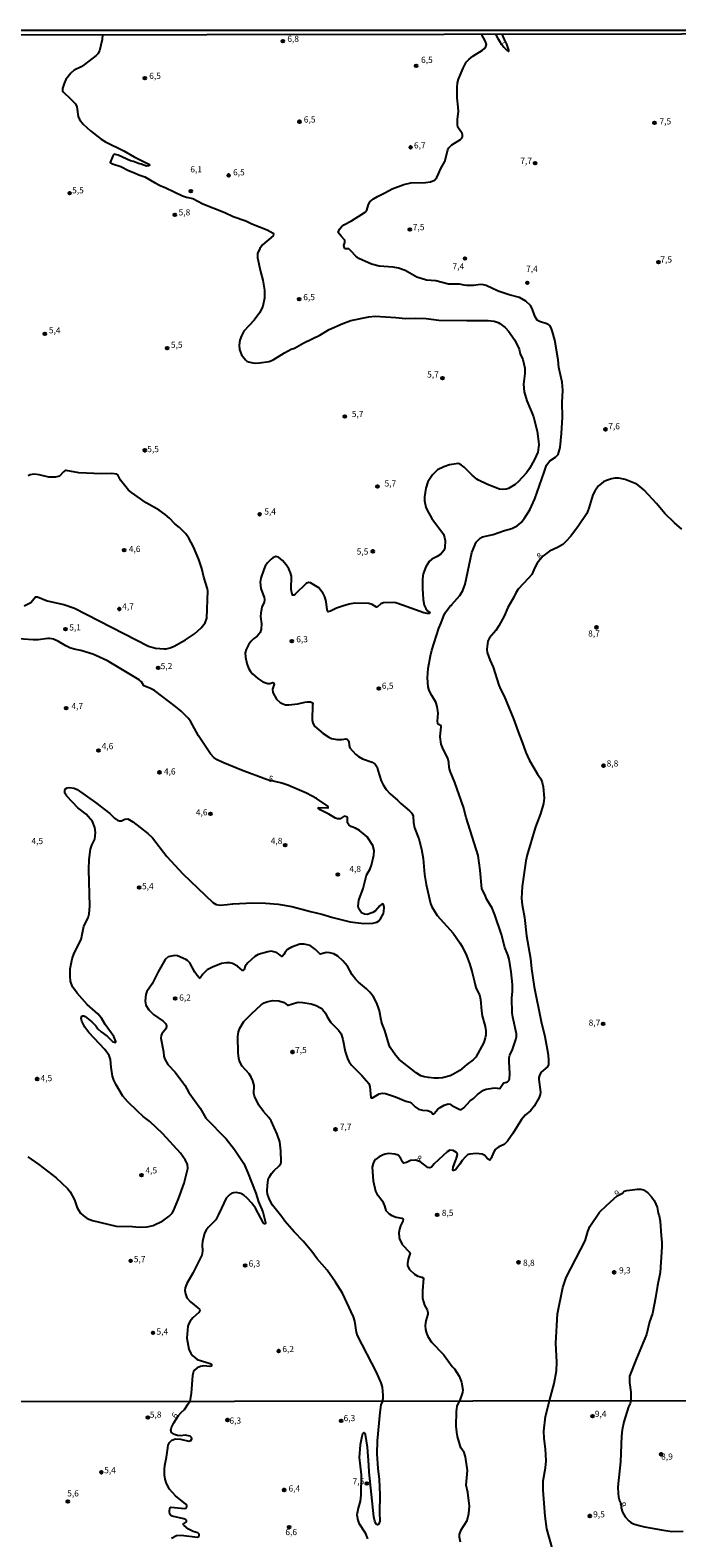
# Model space of a CAD drawing. Units: millimetres. Extents: x 185559 to 187970, y 1652111 to 1654890.
# Drawn here: x 187220 to 187483, y 1654279 to 1654890 of the extents above; entities that cross this region are included whole.
import ezdxf
from ezdxf.enums import TextEntityAlignment as Align

# ---------------------------------------------------------------- set-up
doc = ezdxf.new("R2010")
doc.units = ezdxf.units.MM
for name, color, linetype in [('IMAGEM', 7, 'Continuous'), ('V-CURVA_DE_NIVEL', 4, 'Continuous'), ('V-CURVA_MESTRA', 1, 'Continuous'), ('V-PONTO_DE_APARELHO', 4, 'Continuous'), ('V-TEXTO_DE_ALTIMETRIA', 2, 'Continuous'), ('X-LIMITE_1000', 7, 'Continuous'), ('X-LIMITE_5000', 6, 'Continuous')]:
    doc.layers.add(name, color=color, linetype=linetype)
picture_1 = doc.add_image_def('image1.jpg', size_in_pixel=(4017, 4629))

# ---------------------------------------------------------------- blocks, each defined once
blk = doc.blocks.new('805')
at = {"color": 0, "linetype": 'ByBlock', "lineweight": -2}
for radius in [0.562, 0.0806]:
    blk.add_circle((0, 0), radius, dxfattribs=at)

msp = doc.modelspace()

# ---------------------------------------------------------------- linework, layer by layer
at = {"layer": 'V-CURVA_DE_NIVEL'}
for points in [[(187249.75, 1654888.12), (187249.57, 1654886.1), (187249.15, 1654883.8), (187248.51, 1654881.55), (187247.93, 1654880.4), (187247.21, 1654879.63), (187242.46, 1654876.01), (187241.09, 1654875.03), (187238.3, 1654873.67), (187236.87, 1654872.48), (187234.93, 1654869.89), (187234.15, 1654868.31), (187233.57, 1654866.27), (187233.53, 1654865.38), (187233.94, 1654864.74), (187236.85, 1654862.06), (187238.81, 1654860.02), (187239.38, 1654858.87), (187239.91, 1654854.95), (187240.4, 1654853.76), (187241.95, 1654851.76), (187244.92, 1654849.16), (187249.23, 1654845.72), (187250.93, 1654844.65), (187258.49, 1654841.04), (187262.59, 1654838.59), (187268.36, 1654835.74), (187268.82, 1654835.38), (187268.8, 1654835.08), (187268.49, 1654834.87), (187267.61, 1654834.8), (187265.47, 1654835.59), (187264.36, 1654835.84), (187262.28, 1654836.74), (187261.15, 1654836.99), (187256.17, 1654839.21), (187254.44, 1654839.7), (187254.1, 1654839.23), (187252.87, 1654836.23), (187253.81, 1654835.76), (187257.21, 1654834.7), (187260.25, 1654833.08), (187262.74, 1654832.14), (187264.53, 1654831.21), (187267, 1654830.42), (187270.89, 1654828.1), (187273.21, 1654826.91), (187275.42, 1654826.02), (187282.23, 1654822.82), (187283.81, 1654822.23), (187286.36, 1654821.72), (187290.53, 1654819.51), (187299.46, 1654816.06), (187302.72, 1654814.4), (187307.87, 1654812.61), (187310.38, 1654811.38), (187316.61, 1654809), (187319.03, 1654807.66), (187319.12, 1654807.32), (187318.95, 1654806.6), (187314.63, 1654802.87), (187313.54, 1654801.43), (187312.65, 1654799.43), (187312.67, 1654797.6), (187313.82, 1654792.07), (187314.82, 1654788.58), (187315.5, 1654784.49), (187315.5, 1654781.22), (187314.8, 1654778.07), (187313.63, 1654775.39), (187311.35, 1654772.32), (187307.16, 1654767.81), (187306.16, 1654766.03), (187305.5, 1654764.24), (187305.16, 1654762.24), (187305.31, 1654760.41), (187306.14, 1654758.28), (187307.78, 1654756.19), (187308.36, 1654755.72), (187309.04, 1654755.47), (187310.82, 1654755.04), (187311.93, 1654754.96), (187313.51, 1654755), (187317.46, 1654755.64), (187318.99, 1654756.23), (187323.65, 1654759.09), (187326.38, 1654760.57), (187327.67, 1654761.04), (187331.46, 1654763.13), (187338.01, 1654766.32), (187341.8, 1654768.51), (187347.33, 1654770.94), (187350.52, 1654772.15), (187357.88, 1654773.7), (187360.39, 1654773.96), (187368.78, 1654773.47), (187372.69, 1654773.04), (187376.69, 1654773.13), (187381.07, 1654772.96), (187386.26, 1654772.36), (187397.54, 1654772.15), (187397.54, 1654772.15), (187406.31, 1654772.17), (187408.73, 1654771.89), (187410.31, 1654771.34), (187410.94, 1654770.96), (187413.11, 1654769.3), (187414.56, 1654767.87), (187417.07, 1654764.24), (187418.77, 1654760.54), (187419.3, 1654758.71), (187420.3, 1654756.37), (187421.07, 1654752.92), (187421.09, 1654750.71), (187420.62, 1654746.45), (187420.81, 1654743.3), (187421.9, 1654739.56), (187423.85, 1654735.13), (187424.58, 1654733.09), (187426.09, 1654727.31), (187426.72, 1654723.14), (187426.77, 1654721.77), (187426.47, 1654718.84), (187425.05, 1654715.77), (187423.07, 1654712.2), (187421.77, 1654710.46), (187418.41, 1654706.71), (187417.18, 1654705.73), (187414.48, 1654704.11), (187413.58, 1654703.81), (187412.22, 1654703.67), (187410.86, 1654703.81), (187405.97, 1654705.69), (187402.37, 1654707.47), (187401.6, 1654707.92), (187399.79, 1654709.45), (187396.58, 1654712.79), (187395.45, 1654713.58), (187394.24, 1654714.15), (187390.52, 1654713.69), (187388.31, 1654712.92), (187385.75, 1654711.67), (187383.71, 1654709.64), (187381.71, 1654706.71), (187380.96, 1654704.2), (187380.39, 1654700.63), (187380.41, 1654699.05), (187381.01, 1654696.46), (187381.45, 1654695.31), (187383.43, 1654691.86), (187388.09, 1654685.52), (187388.6, 1654684.16), (187388.77, 1654683.05), (187388.71, 1654680.03), (187388.2, 1654678.88), (187387.01, 1654677.43), (187385.54, 1654676.43), (187383.46, 1654675.46), (187382.35, 1654674.52), (187380.98, 1654672.37), (187379.88, 1654669.44), (187379.62, 1654667.44), (187379.56, 1654663.48), (187379.83, 1654659.1), (187380.35, 1654656.8), (187380.98, 1654655.44), (187381.66, 1654654.52), (187382.54, 1654653.82), (187382.54, 1654653.63), (187382.14, 1654653.44), (187381.46, 1654653.39), (187380.1, 1654653.65), (187371.54, 1654656.8), (187368.82, 1654657.65), (187367.67, 1654657.86), (187363.84, 1654657.73), (187362.73, 1654657.31), (187361.41, 1654656.14), (187360.99, 1654655.95), (187359.14, 1654657.01), (187357.88, 1654657.37), (187352.05, 1654657.6), (187349.8, 1654657.2), (187347.12, 1654656.37), (187344.69, 1654655.48), (187342.31, 1654654.31), (187341.31, 1654654.12), (187340.86, 1654654.93), (187340.56, 1654658.29), (187339.99, 1654660.12), (187339.37, 1654661.44), (187337.52, 1654663.8), (187334.23, 1654665.77), (187333.38, 1654665.92), (187332.46, 1654665.5), (187327.88, 1654661.18), (187327.38, 1654660.84), (187326.86, 1654660.88), (187326.67, 1654661.24), (187326.37, 1654663.18), (187326.44, 1654668.54), (187326.09, 1654669.86), (187326.09, 1654669.86), (187325.35, 1654671.44), (187324.31, 1654673.06), (187322.86, 1654674.82), (187321.2, 1654676.26), (187320.16, 1654676.52), (187318.91, 1654675.99), (187318.14, 1654675.43), (187316.67, 1654673.9), (187315.82, 1654672.59), (187315.18, 1654671.23), (187314.03, 1654667.69), (187313.74, 1654666.12), (187314.05, 1654663.46), (187315.31, 1654659.91), (187315.46, 1654659.01), (187315.39, 1654657.87), (187314.48, 1654656.04), (187313.95, 1654653.53), (187313.93, 1654652.16), (187314.31, 1654649.23), (187314.14, 1654647.01), (187313.74, 1654645.65), (187313.4, 1654645.14), (187312.54, 1654644.25), (187311.03, 1654643.12), (187309.99, 1654642.03), (187308.97, 1654640.63), (187308.05, 1654638.8), (187307.69, 1654637.44), (187307.74, 1654635.65), (187308.29, 1654633.06), (187309.01, 1654631.23), (187309.84, 1654629.89), (187310.65, 1654628.95), (187312.86, 1654627.01), (187314.78, 1654625.63), (187316.82, 1654624.99), (187317.72, 1654625.03), (187318.91, 1654625.44), (187319.33, 1654625.22), (187319.48, 1654624.76), (187318.76, 1654622.72), (187318.9, 1654621.36), (187320.33, 1654618.65), (187321.86, 1654617.31), (187322.63, 1654616.84), (187323.97, 1654616.37), (187325.38, 1654616.35), (187329.04, 1654616.71), (187331.8, 1654617.4), (187332.99, 1654617.55), (187334.14, 1654617.55), (187335.03, 1654617.18), (187335.16, 1654616.72), (187335.01, 1654616.04), (187334.88, 1654610.29), (187335.14, 1654608.93), (187335.75, 1654607.74), (187339.35, 1654604.67), (187341.63, 1654603.18), (187342.74, 1654602.65), (187344.82, 1654602.23), (187346.86, 1654602.27), (187348.48, 1654602.53), (187349.03, 1654602.44), (187349.65, 1654601.66), (187349.86, 1654599.83), (187350.12, 1654598.93), (187352.39, 1654596.38), (187353.63, 1654595.35), (187355.29, 1654594.38), (187359.12, 1654593.06), (187360.46, 1654592.29), (187361.18, 1654591.1), (187361.45, 1654589.87), (187362.9, 1654585.57), (187363.71, 1654583.91), (187364.88, 1654582.04), (187366.43, 1654580.21), (187369.43, 1654577.66), (187370.77, 1654576.27), (187374.39, 1654573.42), (187375.24, 1654572.47), (187375.88, 1654571.23), (187375.99, 1654568.68), (187376.33, 1654566.43), (187378.16, 1654562.04), (187379.24, 1654557.75), (187379.86, 1654554), (187380.45, 1654547.58), (187381.05, 1654543.45), (187382.79, 1654535.79), (187383.41, 1654534.43), (187385.56, 1654530.85), (187392.07, 1654523.7), (187394.81, 1654519.85), (187395.71, 1654518.3), (187397.41, 1654514.64), (187398.71, 1654511.43), (187399.69, 1654508.39), (187399.69, 1654508.39), (187400.64, 1654503.96), (187401.3, 1654501.71), (187401.9, 1654500.26), (187402.77, 1654498.74), (187403.19, 1654496.86), (187403.51, 1654492.3), (187403.83, 1654490.18), (187405.09, 1654485.84), (187405.28, 1654484.18), (187405.24, 1654482.56), (187405.09, 1654481.34), (187404.49, 1654479.46), (187401.19, 1654473.41), (187400.13, 1654472.32), (187397.58, 1654470.51), (187394.69, 1654468.11), (187391.98, 1654466.37), (187390.78, 1654465.83), (187387.67, 1654465.11), (187386.09, 1654464.94), (187384.31, 1654464.98), (187382.09, 1654465.15), (187380.31, 1654465.47), (187378.99, 1654465.83), (187377.01, 1654467.07), (187370.16, 1654472.51), (187368.6, 1654474.24), (187366.47, 1654477.41), (187366.05, 1654478.26), (187364.35, 1654484.31), (187363.24, 1654486.94), (187362.79, 1654488.52), (187362.13, 1654492.3), (187361.65, 1654493.88), (187360.97, 1654495.62), (187359.69, 1654497.88), (187358.22, 1654499.86), (187356.9, 1654501.22), (187353.69, 1654503.83), (187352.52, 1654505.02), (187351.09, 1654506.88), (187349.11, 1654510.3), (187347.22, 1654512.58), (187345.24, 1654514.45), (187343.59, 1654515.36), (187342.06, 1654515.79), (187340.69, 1654515.89), (187338.1, 1654515.26), (187336.14, 1654517.11), (187333.97, 1654518.68), (187331.59, 1654519.26), (187329.8, 1654519.26), (187326.44, 1654518.04), (187324.78, 1654517.06), (187323.84, 1654516.03), (187323.35, 1654515.03), (187322.76, 1654514.36), (187322.5, 1654514.32), (187321.2, 1654515.41), (187320.38, 1654515.87), (187318.23, 1654516.43), (187316.87, 1654516.24), (187312.93, 1654515.11), (187311.52, 1654514.24), (187308.69, 1654511.73), (187307.67, 1654510.35), (187307.23, 1654509.03), (187306.91, 1654508.62), (187306.55, 1654508.62), (187304.59, 1654510.43), (187302.57, 1654511.51), (187301.42, 1654511.77), (187300.06, 1654511.77), (187298.02, 1654511.45), (187294.4, 1654510), (187292.21, 1654508.94), (187290.53, 1654507.17), (187289.57, 1654505.71), (187289.19, 1654505.51), (187288.18, 1654506.56), (187287.29, 1654507.88), (187285.23, 1654511.67), (187284.21, 1654512.71), (187283.55, 1654513.11), (187280.23, 1654514.58), (187279.08, 1654514.66), (187276.36, 1654514.09), (187275.23, 1654513.05), (187272.31, 1654508.13), (187269.89, 1654503.24), (187267.78, 1654500.13), (187267.31, 1654498.82), (187267.08, 1654496.35), (187267.4, 1654494.52), (187268.63, 1654492.6), (187270.4, 1654490.83), (187274.32, 1654488.09), (187275.31, 1654487.07), (187275.74, 1654486.31), (187275.76, 1654485.84), (187275.76, 1654485.84), (187275.4, 1654484.94), (187273.84, 1654482.88), (187273.59, 1654482.3), (187273.42, 1654481.2), (187274.48, 1654475.67), (187274.67, 1654473.84), (187275, 1654472.69), (187276.33, 1654470.43), (187279.25, 1654467.33), (187282.4, 1654463.24), (187283.21, 1654462.05), (187284.74, 1654459.18), (187289.4, 1654452.82), (187291.67, 1654448.73), (187299.89, 1654440.33), (187303.27, 1654436.01), (187307.08, 1654430.31), (187308.78, 1654426.52), (187311.93, 1654418.27), (187313.07, 1654414.86), (187314.82, 1654410.7), (187315.97, 1654406.48), (187315.93, 1654406.06), (187315.76, 1654405.88), (187315.42, 1654405.88), (187315.1, 1654406.2), (187311.84, 1654412.18), (187310.35, 1654414.31), (187308.52, 1654416.27), (187307.06, 1654417.5), (187305.93, 1654418.12), (187304.19, 1654418.6), (187302.87, 1654418.5), (187302.19, 1654418.31), (187301.46, 1654417.8), (187300.01, 1654416.27), (187297.99, 1654412.23), (187296.74, 1654409.33), (187295.76, 1654407.55), (187292.65, 1654404.33), (187291.84, 1654403.25), (187291.2, 1654402.06), (187290.4, 1654398.65), (187290.25, 1654397.33), (187290.38, 1654394.74), (187290.1, 1654393.12), (187286.44, 1654385.85), (187283.95, 1654381.72), (187283.33, 1654379.97), (187283.23, 1654378.87), (187283.4, 1654377.51), (187284.01, 1654375.91), (187285.48, 1654374.19), (187288.4, 1654371.87), (187289.06, 1654371.25), (187289.27, 1654370.78), (187288.8, 1654369.91), (187286.42, 1654367.8), (187285.33, 1654366.42), (187284.8, 1654365.46), (187284.44, 1654364.32), (187283.93, 1654359.51), (187284.84, 1654354.99), (187285.61, 1654353.32), (187286.36, 1654352.4), (187288.15, 1654350.91), (187293.46, 1654349.29), (187293.97, 1654348.91), (187294.03, 1654348.49), (187293.82, 1654348.12), (187293.29, 1654347.95), (187290.87, 1654348.25), (187289.51, 1654348.06), (187288.19, 1654347.46), (187287.14, 1654346.55), (187286.69, 1654345.93), (187286.23, 1654344.36), (187285.74, 1654337.25), (187285.15, 1654333.86)], [(187363.34, 1654333.95), (187363.61, 1654334.97), (187363.65, 1654336.45), (187363.33, 1654339.64), (187362.88, 1654341.42), (187360.9, 1654345.68), (187353.28, 1654360.57), (187352.84, 1654361.89), (187352.14, 1654366.36), (187351.6, 1654368.15), (187347.16, 1654377.72), (187344.37, 1654382.27), (187340.9, 1654387.04), (187336.86, 1654391.68), (187334.67, 1654394.61), (187331.18, 1654398.84), (187327.48, 1654402.63), (187323.71, 1654407.01), (187322.52, 1654408.7), (187318.73, 1654413.38), (187317.54, 1654415.72), (187316.71, 1654417.97), (187316.54, 1654419.12), (187316.65, 1654421.37), (187317.03, 1654423.84), (187317.5, 1654424.99), (187318.33, 1654426.31), (187319.29, 1654427.39), (187321.5, 1654429.39), (187322.1, 1654430.35), (187322.27, 1654430.99), (187322.18, 1654435.54), (187321.71, 1654439.12), (187320.65, 1654442.22), (187318.18, 1654447.59), (187317.27, 1654448.95), (187315.16, 1654451.41), (187313.2, 1654454.01), (187311.44, 1654457.58), (187311.22, 1654458.69), (187311.33, 1654461.92), (187310.82, 1654463.8), (187310.14, 1654465.37), (187309.33, 1654466.73), (187306.48, 1654469.84), (187305.54, 1654471.58), (187305.14, 1654472.94), (187304.8, 1654475.2), (187304.71, 1654481.84), (187304.97, 1654483.75), (187305.48, 1654485.28), (187307.14, 1654487.96), (187310.33, 1654491.22), (187314.1, 1654494.66), (187315.39, 1654495.47), (187316.48, 1654495.94), (187318.78, 1654496.45), (187321.29, 1654496.32), (187323.5, 1654495.62), (187324.84, 1654494.58), (187325.12, 1654494.54), (187328.61, 1654495.6), (187329.29, 1654495.73), (187331.08, 1654495.68), (187334.44, 1654495.05), (187336.44, 1654494.45), (187338.18, 1654493.51), (187339.03, 1654492.84), (187340.2, 1654491.28), (187340.9, 1654489.86), (187342.39, 1654487.47), (187345.54, 1654484.37), (187346.58, 1654482.9), (187347.33, 1654480.56), (187348.24, 1654475.71), (187349.28, 1654472.52), (187349.79, 1654471.58), (187350.8, 1654470.26), (187355.05, 1654466.09), (187357.88, 1654462.78), (187358.22, 1654461.63), (187358.6, 1654457.14), (187358.91, 1654456.92), (187359.29, 1654456.96), (187362.01, 1654458.56), (187363.42, 1654458.84), (187364.61, 1654458.73), (187368.69, 1654457.35), (187372.9, 1654455.58), (187374.48, 1654455.24), (187375.3, 1654454.71), (187376.67, 1654453.28), (187378.01, 1654452.43), (187379.58, 1654451.96), (187381.58, 1654451.84), (187382.48, 1654451.62), (187383.24, 1654451.16), (187383.75, 1654450.28), (187384.33, 1654450.6), (187385.81, 1654452.31), (187386.73, 1654453.07), (187386.73, 1654453.07), (187388.39, 1654454.01), (187390.01, 1654454.5), (187390.79, 1654454.35), (187391.58, 1654453.71), (187391.75, 1654453.75), (187394.73, 1654452.3), (187395.46, 1654452.28), (187396.35, 1654452.88), (187398.92, 1654455.79), (187400.26, 1654456.69), (187401.96, 1654458.37), (187404.35, 1654460.05), (187405.41, 1654460.52), (187408.01, 1654460.94), (187409.11, 1654460.98), (187410.92, 1654460.77), (187412.37, 1654462.77), (187412.71, 1654463.03), (187414.09, 1654463.49), (187414.65, 1654463.96), (187414.92, 1654464.48), (187415.05, 1654466.86), (187414.71, 1654471.58), (187414.81, 1654473.16), (187415.11, 1654474.31), (187416.07, 1654476.56), (187417.45, 1654480.6), (187417.7, 1654481.75), (187417.7, 1654482.86), (187416.28, 1654489.62), (187416.04, 1654491.41), (187415.81, 1654497.41), (187416.17, 1654500.18), (187416.17, 1654502.98), (187415.56, 1654508.09), (187414.71, 1654513.24), (187414.28, 1654514.98), (187412.96, 1654517.92), (187411.64, 1654523.24), (187409, 1654531.24), (187407.88, 1654533.92), (187405.75, 1654537.36), (187404.94, 1654539.41), (187403.71, 1654541.7), (187403.02, 1654549.28), (187402.22, 1654555.28), (187397.35, 1654570.64), (187396.22, 1654574.85), (187392.69, 1654584.89), (187390.82, 1654589.42), (187390.43, 1654590.89), (187390.3, 1654592.98), (187389.94, 1654594.76), (187387.96, 1654598.34), (187387.13, 1654600.42), (187386.75, 1654603.36), (187387.24, 1654607.53), (187387.2, 1654607.8), (187386.26, 1654608.31), (187385.88, 1654608.63), (187385.81, 1654608.89), (187385.73, 1654609.78), (187385.94, 1654613.02), (187385.6, 1654615.7), (187385.05, 1654617.49), (187383.37, 1654620.12), (187382.3, 1654622.21), (187381.88, 1654623.7), (187381.64, 1654627.27), (187381.96, 1654631.1), (187382.79, 1654636.16), (187383.41, 1654638.55), (187386.3, 1654647.44), (187387.2, 1654649.53), (187388.09, 1654652.16), (187388.86, 1654653.65), (187390.71, 1654656.2), (187391.2, 1654656.59), (187391.47, 1654657.06), (187394.73, 1654660.69), (187395.94, 1654662.72), (187396.86, 1654665.23), (187399.66, 1654678.16), (187401.45, 1654682.29), (187402.94, 1654683.9), (187404.01, 1654684.5), (187408.22, 1654685.41), (187412.86, 1654687.01), (187415.88, 1654687.84), (187418.05, 1654688.9), (187419.58, 1654690.31), (187420.96, 1654691.99), (187423.11, 1654695.48), (187425.22, 1654699.9), (187429, 1654710.63), (187429.87, 1654713.48), (187431.34, 1654715.33), (187433.58, 1654716.83), (187434.68, 1654717.92), (187435.45, 1654720.71), (187435.45, 1654720.71), (187436.05, 1654726.41), (187436.43, 1654733.01), (187436.3, 1654739.01), (187436.58, 1654743.99), (187436.26, 1654747.13), (187434.98, 1654753.13), (187434.6, 1654756.28), (187433.26, 1654764.2), (187432.41, 1654767.64), (187431.88, 1654769.17), (187431.3, 1654770.11), (187430.47, 1654770.72), (187427.11, 1654771.85), (187426.09, 1654772.36), (187425.19, 1654773.9), (187424.13, 1654777.09), (187423.41, 1654778.32), (187421.52, 1654779.98), (187418.94, 1654781.55), (187414.73, 1654782.57), (187410.31, 1654784.15), (187405.45, 1654786.34), (187404.39, 1654786.66), (187403.11, 1654786.76), (187400.31, 1654786.42), (187397.41, 1654786.45), (187396.48, 1654786.53), (187394.6, 1654787), (187392.69, 1654786.89), (187390.22, 1654787), (187385.03, 1654788.23), (187381.24, 1654788.55), (187377.37, 1654789.76), (187372.58, 1654792.49), (187369.93, 1654793.49), (187367.71, 1654793.85), (187362.01, 1654794.25), (187358.91, 1654794.98), (187353.84, 1654797.29), (187352.52, 1654798.23), (187350.65, 1654800.38), (187349.65, 1654801.23), (187348.31, 1654801.21), (187347.99, 1654801.36), (187347.73, 1654802.62), (187348.05, 1654803.89), (187348.07, 1654804.83), (187346.56, 1654806.36), (187345.37, 1654807.94), (187345.92, 1654809.21), (187346.75, 1654810.19), (187347.67, 1654810.95), (187350.78, 1654812.59), (187356.4, 1654816.19), (187357.07, 1654817), (187357.71, 1654819.21), (187358.41, 1654820.49), (187359.69, 1654821.51), (187361.33, 1654822.53), (187364.61, 1654824.06), (187367.25, 1654825.55), (187371.97, 1654827.42), (187374.86, 1654828.06), (187380.86, 1654828.21), (187382.86, 1654828.4), (187384.44, 1654829.14), (187385.37, 1654830.21), (187386.13, 1654831.64), (187387.01, 1654833.85), (187388.64, 1654836.66), (187389.88, 1654841.42), (187390.22, 1654842.02), (187391.54, 1654843.46), (187395.01, 1654845.57), (187395.62, 1654846.16), (187395.86, 1654846.7), (187395.9, 1654847.47), (187395.71, 1654848.02), (187394, 1654850.66), (187393.75, 1654851.68), (187393.79, 1654853.81), (187394.17, 1654856.95), (187394.13, 1654858.78), (187393.71, 1654862.49), (187393.62, 1654866.7), (187393.81, 1654868.53), (187394.26, 1654870.1), (187396.07, 1654874.57), (187397.39, 1654876.95), (187398.37, 1654878.01), (187399.98, 1654879.38), (187403.97, 1654881.88), (187404.82, 1654882.54), (187405.32, 1654883.25), (187405.51, 1654884.06), (187405.22, 1654885.38), (187403.52, 1654888.3)], [(187409.16, 1654888.3), (187410.17, 1654886.53), (187411.09, 1654885.08), (187412.64, 1654883.08), (187413.79, 1654881.8), (187414.45, 1654881.33), (187414.64, 1654881.55), (187414.58, 1654881.89), (187413.77, 1654884.27), (187412.75, 1654886.36), (187411.97, 1654888.31)], [(187484.86, 1654687.52), (187481.83, 1654690.09), (187477.89, 1654693.92), (187474.61, 1654698.01), (187469.61, 1654703.33), (187468.47, 1654704.41), (187466.53, 1654705.86), (187461.88, 1654707.75), (187459.28, 1654708.3), (187457.71, 1654708.3), (187456.34, 1654708.05), (187454.22, 1654707.35), (187453.07, 1654706.79), (187450.91, 1654705.07), (187449.47, 1654702.97), (187448.7, 1654701.52), (187447.15, 1654696.07), (187446.25, 1654693.95), (187442.94, 1654688.88), (187439.83, 1654684.76), (187437.83, 1654682.54), (187436.6, 1654681.41), (187434.35, 1654680.14), (187431.15, 1654678.65), (187428.41, 1654676.63), (187426.17, 1654673.86), (187425.15, 1654671.99), (187423.96, 1654669.23), (187422.68, 1654667.65), (187418.38, 1654663.25), (187417.43, 1654661.78), (187416.6, 1654659.97), (187414.21, 1654655.82), (187412.69, 1654652.29), (187410.6, 1654648.42), (187409.3, 1654646.5), (187406.77, 1654643.57), (187406.11, 1654642.16), (187405.73, 1654638.97), (187405.85, 1654637.53), (187406.88, 1654634.55), (187408.22, 1654631.57), (187410.58, 1654624.38), (187411.28, 1654622.63), (187412.73, 1654619.83), (187416.49, 1654610.72), (187418.77, 1654604.3), (187420.11, 1654601.27), (187421.53, 1654597.06), (187422.87, 1654594.08), (187426.3, 1654588.21), (187427.58, 1654586.3), (187428.17, 1654584.81), (187428.6, 1654583.11), (187428.96, 1654578.43), (187428.7, 1654576.38), (187427.43, 1654572.17), (187425.39, 1654566.85), (187422.04, 1654555.58), (187421.53, 1654553.07), (187420.02, 1654542.64), (187419.73, 1654537.75), (187420, 1654535.28), (187421.05, 1654530.05), (187421.83, 1654522.6), (187423.39, 1654513.41), (187423.79, 1654509.24), (187424.87, 1654501.96), (187427.71, 1654487.88), (187429.26, 1654481.88), (187430.45, 1654475.2), (187430.72, 1654472.69), (187430.75, 1654470.48), (187430.36, 1654469.6), (187427.75, 1654467.39), (187427.19, 1654466.39), (187426.87, 1654465.16), (187426.87, 1654464.44), (187427.43, 1654459.24), (187427.36, 1654458.31), (187426.98, 1654457.16), (187424.92, 1654453.54), (187423.47, 1654451.75), (187421.45, 1654450.01), (187419.83, 1654448.24), (187416.3, 1654442.44), (187414.04, 1654439.33), (187412.73, 1654438.11), (187410.52, 1654437.09), (187409.15, 1654435.99), (187408.39, 1654434.86), (187407.43, 1654432.48), (187406.88, 1654431.67), (187406.03, 1654432.18), (187404.92, 1654433.59), (187403.88, 1654434.13), (187401.37, 1654434.43), (187398.86, 1654434.13), (187397.88, 1654433.79), (187396.94, 1654432.97), (187395.66, 1654431.52), (187395.66, 1654431.52), (187394.73, 1654430.01), (187392.97, 1654427.77), (187392.31, 1654427.52), (187392.05, 1654427.56), (187391.96, 1654427.8), (187392.03, 1654428.91), (187393.41, 1654432.44), (187393.77, 1654434.01), (187393.69, 1654434.48), (187393.43, 1654434.84), (187392.05, 1654435.67), (187390.69, 1654435.71), (187389.65, 1654435.07), (187384.39, 1654430.2), (187383.22, 1654428.86), (187382.52, 1654428.54), (187381.75, 1654428.69), (187378.78, 1654431.01), (187376.71, 1654431.72), (187374.79, 1654431.5), (187373.16, 1654430.77), (187371.96, 1654430.54), (187371.5, 1654431.05), (187370.69, 1654432.65), (187369.67, 1654433.67), (187368.35, 1654434.18), (187365.84, 1654434.41), (187364.48, 1654434.18), (187363.63, 1654433.86), (187362.05, 1654433.01), (187360.58, 1654431.99), (187359.96, 1654431.29), (187359.54, 1654430.4), (187359.22, 1654428.82), (187359.56, 1654423.33), (187360.47, 1654419.18), (187361.07, 1654418.01), (187362.33, 1654416.6), (187363.33, 1654415.08), (187364.22, 1654413.12), (187364.77, 1654411.33), (187366.05, 1654409.97), (187367.16, 1654409.29), (187368.9, 1654408.59), (187371.16, 1654408.16), (187371.8, 1654407.78), (187371.69, 1654406.91), (187370.69, 1654405.08), (187370.28, 1654403.76), (187370.07, 1654402.23), (187370.11, 1654400.4), (187370.26, 1654399.74), (187371.41, 1654397.5), (187374.39, 1654394.42), (187374.6, 1654393.97), (187373.77, 1654391.55), (187373.52, 1654389.76), (187373.58, 1654388.87), (187374.35, 1654387.42), (187376.31, 1654385.48), (187377.75, 1654384.65), (187379.33, 1654384.27), (187380.03, 1654383.89), (187379.56, 1654378.66), (187379.66, 1654375.63), (187380.41, 1654372.87), (187381.45, 1654371.04), (187381.79, 1654369.93), (187381.77, 1654369.21), (187380.98, 1654366.49), (187380.73, 1654364.7), (187380.82, 1654363.08), (187381.18, 1654361.51), (187381.79, 1654360.15), (187383.32, 1654357.89), (187388.11, 1654352.83), (187391.64, 1654347.98), (187392.56, 1654347.04), (187394.47, 1654344.15), (187395.41, 1654341.64), (187395.98, 1654338.62), (187395.86, 1654337.47), (187394.58, 1654333.98)], [(187431.08, 1654334.03), (187433, 1654341.08), (187433.98, 1654346.23), (187434.15, 1654349.76), (187433.72, 1654357.47), (187434.36, 1654369.38), (187436.6, 1654380.06), (187437.89, 1654384.06), (187445.62, 1654398.95), (187446.72, 1654402.74), (187447.57, 1654404.74), (187451.47, 1654410.54), (187454.25, 1654413.37), (187458.55, 1654417.21), (187460.72, 1654418.37), (187461.49, 1654419.07), (187462.47, 1654419.39), (187466.85, 1654419.97), (187468.26, 1654419.9), (187469.24, 1654419.63), (187471.02, 1654418.5), (187472.49, 1654416.88), (187473.55, 1654415.35), (187474.34, 1654413.8), (187474.76, 1654412.57), (187475.17, 1654410.25), (187475.62, 1654409.16), (187476.06, 1654406.91), (187476.42, 1654400.95), (187476.72, 1654398.48), (187476.74, 1654396.57), (187476.02, 1654386.14), (187474.91, 1654380.83), (187474.19, 1654375.93), (187472.91, 1654369.51), (187471.68, 1654366.1), (187470.43, 1654361), (187466.4, 1654351.3), (187463.62, 1654344.15), (187463.53, 1654341.47), (187464.15, 1654337.55), (187464.12, 1654334.07)], [(187280.56, 1654328.18), (187281.62, 1654329.42), (187283, 1654330.61), (187284.57, 1654332.94), (187285.15, 1654333.86)], [(187363.34, 1654333.95), (187362.74, 1654332.47), (187362.23, 1654329.42), (187361.17, 1654317.9), (187361.11, 1654312.65), (187361.43, 1654306.68), (187361.97, 1654302.25), (187362.23, 1654295.98), (187362.12, 1654288.84), (187362.23, 1654285.36), (187361.88, 1654284.18), (187361.39, 1654283.79), (187360.79, 1654284.09), (187360.25, 1654285.32), (187359.84, 1654287.08), (187357.93, 1654305.18), (187357.87, 1654308.06), (187357.24, 1654315.32), (187356.49, 1654320.48), (187356.34, 1654320.91), (187355.93, 1654321.18), (187355.61, 1654321.16), (187355.33, 1654320.71), (187354.96, 1654319.62), (187354.34, 1654316.26), (187353.87, 1654311.06), (187354.66, 1654304.06), (187354.56, 1654295.81), (187354.3, 1654293.44), (187353.48, 1654290.61), (187353.03, 1654287.81), (187353.31, 1654285.66), (187353.78, 1654284.42), (187356.34, 1654280.51), (187357.26, 1654278.1)], [(187395.08, 1654276.81), (187394.67, 1654278.79), (187394.67, 1654279.86), (187395.23, 1654281.75), (187397.73, 1654285.62), (187398.46, 1654288.37), (187398.69, 1654291.38), (187397.98, 1654296.97), (187397.32, 1654299.93), (187397.85, 1654305.86), (187397.1, 1654311.45), (187396.46, 1654313.12), (187395.15, 1654315.1), (187393.84, 1654319.57), (187393.49, 1654321.34), (187393.32, 1654323.83), (187393.34, 1654329.76), (187393.71, 1654331.99), (187394.58, 1654333.98)], [(187432.17, 1654274.45), (187430.03, 1654282.18), (187429.42, 1654287.38), (187428.61, 1654297.87), (187428.56, 1654301.69), (187429.49, 1654306.89), (187429.72, 1654309.73), (187429.55, 1654314.67), (187428.99, 1654318.8), (187428.88, 1654321.85), (187429.57, 1654327.7), (187431.08, 1654334.03)], [(187464.12, 1654334.07), (187463.81, 1654333.03), (187463.18, 1654331.71), (187461.33, 1654325.63), (187460.65, 1654322.28), (187460.37, 1654319.79), (187459.98, 1654309.34), (187458.93, 1654299.16), (187458.95, 1654296.58), (187459.14, 1654295.16), (187459.51, 1654293.57), (187460.04, 1654292.42), (187460.27, 1654290.65)], [(187277.71, 1654278.38), (187279.86, 1654279.45), (187281.67, 1654279.66), (187288.33, 1654278.85), (187288.86, 1654279.13), (187288.95, 1654279.56), (187288.95, 1654279.99), (187288.42, 1654280.51), (187286.61, 1654281.13), (187284.72, 1654282.07), (187282.89, 1654283.51), (187282.55, 1654283.92), (187282.55, 1654283.92), (187282.57, 1654284.24), (187283.86, 1654285.04), (187283.86, 1654285.45), (187283.41, 1654285.92), (187282.81, 1654286.24), (187278.06, 1654287.27), (187277.5, 1654287.53), (187277.11, 1654288.07), (187276.98, 1654289.27), (187277.09, 1654290.5), (187277.63, 1654290.95), (187283, 1654290.47), (187283.71, 1654290.63), (187284.03, 1654291.14), (187283.99, 1654291.68), (187283.56, 1654292.24), (187279.39, 1654295.63), (187277, 1654298.3), (187275.69, 1654300.62), (187275.2, 1654302.34), (187274.94, 1654304.1), (187274.88, 1654306.38), (187275.02, 1654307.84), (187275.71, 1654311.21), (187276.21, 1654315.06), (187276.44, 1654316.14), (187276.96, 1654317.21), (187277.93, 1654318.17), (187279.43, 1654318.69), (187281.41, 1654318.52), (187284.85, 1654317.77), (187285.56, 1654317.98), (187285.96, 1654318.63), (187285.88, 1654319.2), (187285.3, 1654319.72), (187283.26, 1654320.11), (187281.54, 1654319.93), (187280.25, 1654320.06), (187278.96, 1654320.45), (187277.82, 1654321.31), (187277.54, 1654322.19), (187277.77, 1654323.27), (187278.72, 1654325.2), (187280.56, 1654328.18)], [(187460.27, 1654290.65), (187460.8, 1654288.89), (187461.81, 1654287.04), (187463.27, 1654285.43), (187464.15, 1654284.78), (187465.27, 1654284.28), (187467.46, 1654283.55), (187469.7, 1654283.04), (187476.62, 1654281.73), (187480.74, 1654281.17), (187485.33, 1654281.19)]]:
    msp.add_lwpolyline(points, dxfattribs=at)
at = {"layer": 'V-CURVA_MESTRA'}
for points in [[(187217.98, 1654656.46), (187220.64, 1654657.82), (187222.59, 1654660.12), (187223.39, 1654660.12), (187227.38, 1654658.5), (187234.07, 1654657.08), (187238.45, 1654655.57), (187268.49, 1654640.14), (187271.25, 1654639.31), (187274.74, 1654639.01), (187275.55, 1654639.1), (187277.17, 1654639.48), (187278.78, 1654640.08), (187283.51, 1654642.65), (187287.04, 1654645.1), (187289.8, 1654647.61), (187291.36, 1654649.53), (187292.12, 1654651.48), (187292.46, 1654662.59), (187292.36, 1654663.4), (187290.87, 1654668.16), (187290.04, 1654671.69), (187288.87, 1654675.23), (187286.74, 1654680.42), (187284.85, 1654683.91), (187283.59, 1654685.65), (187281.03, 1654688.31), (187279.14, 1654689.79), (187276.93, 1654692.01), (187275.15, 1654693.54), (187272.7, 1654695.26), (187267.44, 1654698.26), (187261.5, 1654702.39), (187260.38, 1654703.43), (187257.1, 1654707.48), (187255.96, 1654709.56), (187255.61, 1654709.82), (187253.6, 1654710.2), (187249.3, 1654709.99), (187240.23, 1654710.45), (187235.09, 1654711.35), (187234.57, 1654711.31), (187234, 1654710.88), (187232.3, 1654709.05), (187230.75, 1654708.71), (187227.94, 1654708.71), (187224.02, 1654709.65), (187222.07, 1654709.94), (187220.45, 1654709.65), (187219.64, 1654709.2)], [(187219.47, 1654433.05), (187223.92, 1654429.93), (187223.92, 1654429.93), (187231, 1654424.52), (187235.55, 1654420.18), (187236.64, 1654418.82), (187238.43, 1654415.55), (187239.47, 1654412.35), (187240.89, 1654410.24), (187241.89, 1654409.31), (187243.61, 1654408.07), (187245.68, 1654407.16), (187255.25, 1654404.91), (187261.98, 1654404.78), (187264.7, 1654404.57), (187267.93, 1654404.65), (187270.36, 1654405.2), (187274.27, 1654407.05), (187276.85, 1654408.95), (187278, 1654410.25), (187278.55, 1654411.16), (187280.63, 1654415.97), (187282.87, 1654422.35), (187284.38, 1654428.27), (187284.27, 1654430.1), (187283.36, 1654431.84), (187281.42, 1654434.48), (187274.19, 1654442.43), (187269, 1654447.31), (187266.25, 1654449.45), (187263.93, 1654451.5), (187260.06, 1654455.37), (187258.04, 1654457.67), (187255.36, 1654462.18), (187254.34, 1654464.18), (187253.76, 1654465.75), (187253.23, 1654469.37), (187253, 1654472.56), (187252.47, 1654474.14), (187250.74, 1654476.56), (187244.23, 1654483.47), (187242.62, 1654485.58), (187241.36, 1654488.01), (187241.13, 1654489.2), (187241.32, 1654490.02), (187241.66, 1654490.22), (187242.21, 1654490.26), (187242.79, 1654489.98), (187245.49, 1654487.85), (187247, 1654486.22), (187247.93, 1654484.96), (187249.17, 1654483.75), (187251.62, 1654482.03), (187254.02, 1654479.71), (187255.02, 1654479.43), (187255.17, 1654479.88), (187254.36, 1654481.84), (187250.87, 1654486.77), (187249.34, 1654489.24), (187247.81, 1654491.03), (187243.57, 1654494.85), (187239.51, 1654499.41), (187237.66, 1654501.92), (187236.85, 1654504.26), (187236.66, 1654506.22), (187236.7, 1654509.32), (187237.42, 1654513.28), (187238.23, 1654515.62), (187241.13, 1654521.15), (187242.17, 1654526.64), (187243.91, 1654529.96), (187244.36, 1654531.54), (187244.62, 1654534.64), (187244.23, 1654549.62), (187244.42, 1654553.58), (187244.87, 1654557.87), (187245.4, 1654559.49), (187246.59, 1654561.83), (187246.93, 1654564.6), (187246.68, 1654566.55), (187245.7, 1654568.98), (187243.1, 1654572), (187239.78, 1654574.63), (187235.27, 1654579.29), (187234.55, 1654580.53), (187234.49, 1654581.74), (187234.72, 1654582.3), (187235.47, 1654582.7), (187236.28, 1654582.81), (187238.28, 1654582.55), (187239.43, 1654582.06), (187246.96, 1654576.72), (187252.7, 1654572.21), (187254.68, 1654570.4), (187256.04, 1654569.44), (187256.57, 1654569.29), (187257.47, 1654569.32), (187258.83, 1654570), (187260.06, 1654570.11), (187262.02, 1654568.91), (187265, 1654566.66), (187268.17, 1654564.21), (187270.1, 1654562.34), (187270.1, 1654562.34), (187275.91, 1654554.81), (187282.4, 1654547.83), (187294.57, 1654536.13), (187295.93, 1654535.41), (187297.46, 1654535.11), (187300.31, 1654535.32), (187302.7, 1654535.7), (187310.7, 1654536.02), (187315.85, 1654535.92), (187320.99, 1654535.45), (187326.57, 1654534.55), (187334.1, 1654532.47), (187338.78, 1654531.45), (187343.16, 1654530.04), (187350.23, 1654528.34), (187355.84, 1654527.66), (187359.42, 1654527.79), (187361.08, 1654528.19), (187361.82, 1654528.64), (187362.61, 1654529.58), (187363.73, 1654531.71), (187363.97, 1654532.51), (187364.09, 1654534.13), (187363.73, 1654535.32), (187363.22, 1654535.58), (187362.24, 1654534.85), (187360.5, 1654532.85), (187359.5, 1654532.13), (187357.16, 1654531.32), (187356.01, 1654531.45), (187354.82, 1654531.98), (187353.82, 1654533.58), (187353.5, 1654534.73), (187353.8, 1654537.11), (187355.48, 1654541.88), (187356.84, 1654547.32), (187358.33, 1654549.79), (187358.97, 1654551.36), (187359.92, 1654555.32), (187360.05, 1654557.32), (187359.44, 1654559.28), (187357.2, 1654562.77), (187354.1, 1654565.32), (187352.44, 1654566.28), (187350.52, 1654567.06), (187349.67, 1654567.72), (187349.2, 1654568.51), (187349.18, 1654570.47), (187348.88, 1654570.93), (187347.89, 1654571.19), (187346.22, 1654570.06), (187345.12, 1654570.13), (187344.35, 1654570.4), (187341.55, 1654572.06), (187338.1, 1654573.76), (187337.42, 1654574.36), (187337.33, 1654574.62), (187337.52, 1654574.72), (187341.16, 1654574.55), (187341.31, 1654574.61), (187341.35, 1654574.89), (187341.18, 1654575.19), (187336.6, 1654578.32), (187332.5, 1654580.53), (187324.95, 1654583.76), (187322.57, 1654584.62), (187316.29, 1654586.13), (187306.23, 1654589.83), (187298.53, 1654592.91), (187296.34, 1654594.06), (187294.97, 1654595.01), (187293.57, 1654596.42), (187288.72, 1654603.83), (187285.46, 1654609.7), (187284.55, 1654610.93), (187281.74, 1654613.8), (187279.42, 1654615.72), (187270.87, 1654622.12), (187269.04, 1654623.1), (187266.59, 1654624.06), (187265.59, 1654625.63), (187264.7, 1654626.52), (187251.83, 1654634.14), (187247.13, 1654636.4), (187245.81, 1654636.89), (187241, 1654638.38), (187238.24, 1654638.89), (187236.53, 1654639.46), (187234.85, 1654640.25), (187231.9, 1654642.08), (187229.94, 1654642.93), (187228.32, 1654643.31), (187227.56, 1654643.31), (187223.64, 1654642.76), (187221.64, 1654642.72), (187213.77, 1654643.31)]]:
    msp.add_lwpolyline(points, dxfattribs=at)
at = {"layer": 'X-LIMITE_1000'}
msp.add_line((187966.6, 1654334.63), (185559.92, 1654331.72), dxfattribs=at)
at = {"layer": 'X-LIMITE_5000'}
msp.add_lwpolyline([(185559.19, 1654886.02), (186040.55, 1654886.64), (186521.91, 1654887.25), (187003.27, 1654887.83), (187484.63, 1654888.39), (187965.99, 1654888.93), (187966.6, 1654334.63), (187967.21, 1653780.34), (187967.82, 1653226.04), (187968.43, 1652671.75), (187969.04, 1652117.45), (187487.8, 1652116.91), (187006.56, 1652116.35), (186525.32, 1652115.77), (186044.08, 1652115.17), (185562.84, 1652114.54), (185562.11, 1652668.84), (185561.38, 1653223.14), (185560.65, 1653777.43), (185559.92, 1654331.72), (185559.19, 1654886.02)], dxfattribs=at)

# ---------------------------------------------------------------- block references
at = {"layer": 'V-PONTO_DE_APARELHO', "xscale": 0.999998301267624, "yscale": 0.999998301267624, "zscale": 0.999998301267624}
for p in [(187322.89, 1654885.51), (187377.03, 1654875.45), (187266.97, 1654870.49), (187329.68, 1654852.82), (187473.78, 1654852.36), (187374.81, 1654842.42), (187425.37, 1654836.02), (187300.96, 1654831.05), (187236.44, 1654823.87), (187285.62, 1654824.64), (187279.11, 1654815.04), (187374.45, 1654809.15), (187396.85, 1654797.33), (187475.35, 1654795.89), (187422.14, 1654787.5), (187329.58, 1654780.88), (187226.37, 1654766.76), (187275.98, 1654761.01), (187387.73, 1654748.83), (187348.15, 1654733.26), (187453.88, 1654728.06), (187266.92, 1654719.56), (187361.4, 1654704.87), (187313.54, 1654693.61), (187258.57, 1654679.06), (187359.42, 1654678.58), (187256.59, 1654655.21), (187234.73, 1654647.04), (187450.24, 1654647.77), (187326.62, 1654642.15), (187272.32, 1654631.36), (187361.89, 1654622.93), (187235.06, 1654615.02), (187248.14, 1654597.79), (187453, 1654591.67), (187272.87, 1654588.96), (187293.57, 1654572.17), (187323.87, 1654559.47), (187264.68, 1654542.3), (187345.23, 1654547.54), (187279.25, 1654497.24), (187452.87, 1654486.97), (187326.9, 1654475.56), (187223.3, 1654464.59), (187344.27, 1654444.18), (187265.63, 1654425.62), (187385.56, 1654409.5), (187261.19, 1654390.85), (187307.61, 1654388.97), (187418.51, 1654390.28), (187457.37, 1654386.2), (187270.25, 1654361.69), (187321.24, 1654354.29), (187448.53, 1654327.84), (187268.22, 1654327.34), (187300.45, 1654326.3), (187346.57, 1654326.01), (187476.41, 1654312.4), (187249.29, 1654305.11), (187323.5, 1654297.92), (187356.99, 1654300.53), (187235.73, 1654293.25), (187447.46, 1654287.37), (187325.51, 1654282.87)]:
    msp.add_blockref('805', p, dxfattribs=at)

# ---------------------------------------------------------------- texts
at = {"layer": 'V-TEXTO_DE_ALTIMETRIA'}
for s, p in [('6,8', (187324.76, 1654884.4)), ('6,5', (187379.02, 1654875.89)), ('6,5', (187268.73, 1654869.38)), ('6,5', (187331.45, 1654851.71)), ('7,5', (187475.77, 1654850.93)), ('6,7', (187376.14, 1654841.2)), ('7,7', (187419.3, 1654834.91)), ('6,1', (187285.4, 1654831.49)), ('6,5', (187302.73, 1654830.28)), ('5,5', (187237.43, 1654822.98)), ('5,8', (187280.65, 1654814.04)), ('7,5', (187375.66, 1654808.05)), ('7,4', (187391.78, 1654792.14)), ('7,4', (187421.64, 1654791.14)), ('7,5', (187476.12, 1654794.9)), ('6,5', (187331.23, 1654779.66)), ('5,4', (187228.02, 1654766.21)), ('5,5', (187277.53, 1654760.34)), ('5,7', (187381.49, 1654748.28)), ('5,7', (187350.91, 1654732.26)), ('7,6', (187454.98, 1654727.29)), ('5,5', (187267.92, 1654718.02)), ('5,7', (187364.21, 1654704.1)), ('5,4', (187315.42, 1654692.73)), ('4,6', (187260.45, 1654677.53)), ('5,5', (187352.9, 1654676.49)), ('4,7', (187257.75, 1654654.22)), ('5,1', (187236.28, 1654645.72)), ('8,7', (187446.81, 1654643.24)), ('6,3', (187328.39, 1654640.93)), ('5,2', (187273.37, 1654630.04)), ('6,5', (187363.11, 1654622.05)), ('4,7', (187237.16, 1654613.81)), ('4,6', (187249.42, 1654597.57)), ('8,8', (187454.32, 1654590.56)), ('4,6', (187274.69, 1654587.3)), ('4,6', (187287.66, 1654570.73)), ('4,5', (187220.92, 1654559.08)), ('4,8', (187318.02, 1654559.14)), ('4,8', (187349.92, 1654547.76)), ('5,4', (187265.79, 1654540.76)), ('6,2', (187280.9, 1654495.59)), ('8,7', (187447.02, 1654485.42)), ('7,5', (187327.89, 1654474.34)), ('4,5', (187224.62, 1654462.94)), ('7,7', (187346.04, 1654443.19)), ('4,5', (187267.18, 1654425.51)), ('8,5', (187387.44, 1654408.29)), ('5,7', (187262.46, 1654389.52)), ('6,3', (187309.04, 1654387.76)), ('8,8', (187420.39, 1654388.08)), ('9,3', (187459.35, 1654384.98)), ('5,4', (187271.68, 1654360.15)), ('6,2', (187322.73, 1654353.08)), ('5,8', (187268.96, 1654326.47)), ('6,3', (187347.6, 1654325.08)), ('9,4', (187449.53, 1654326.78)), ('6,3', (187301.26, 1654324.04)), ('8,9', (187476.45, 1654309.45)), ('5,4', (187250.45, 1654303.94)), ('5,6', (187235.45, 1654294.55)), ('6,4', (187325.24, 1654296.54)), ('7,5', (187351.24, 1654299.44)), ('9,5', (187448.84, 1654286.04)), ('6,6', (187323.96, 1654278.85))]:
    msp.add_text(s, height=2.5, dxfattribs=at).set_placement(p, align=Align.BOTTOM_LEFT)
for s, rotation, p in [('7', 312, (187409.93, 1654884.07)), ('8', 39, (187427.66, 1654674.49)), ('5', 348, (187316.75, 1654584.55)), ('8', 333, (187376.45, 1654430.93)), ('9', 33, (187458.92, 1654416.02)), ('6', 54, (187280.16, 1654326.22)), ('9', 276, (187458.83, 1654292.8))]:
    msp.add_text(s, height=2.5, rotation=rotation, dxfattribs=at).set_placement(p, align=Align.BOTTOM_LEFT)

# ---------------------------------------------------------------- referenced raster images: frames only (the image files are external)
at = {"layer": 'IMAGEM'}
image = msp.add_image(picture_1, insert=(185559.09, 1652111.45), size_in_units=(2411.15, 2778.5), dxfattribs=at)
image.dxf.flags = 7

doc.saveas('drawing.dxf')
